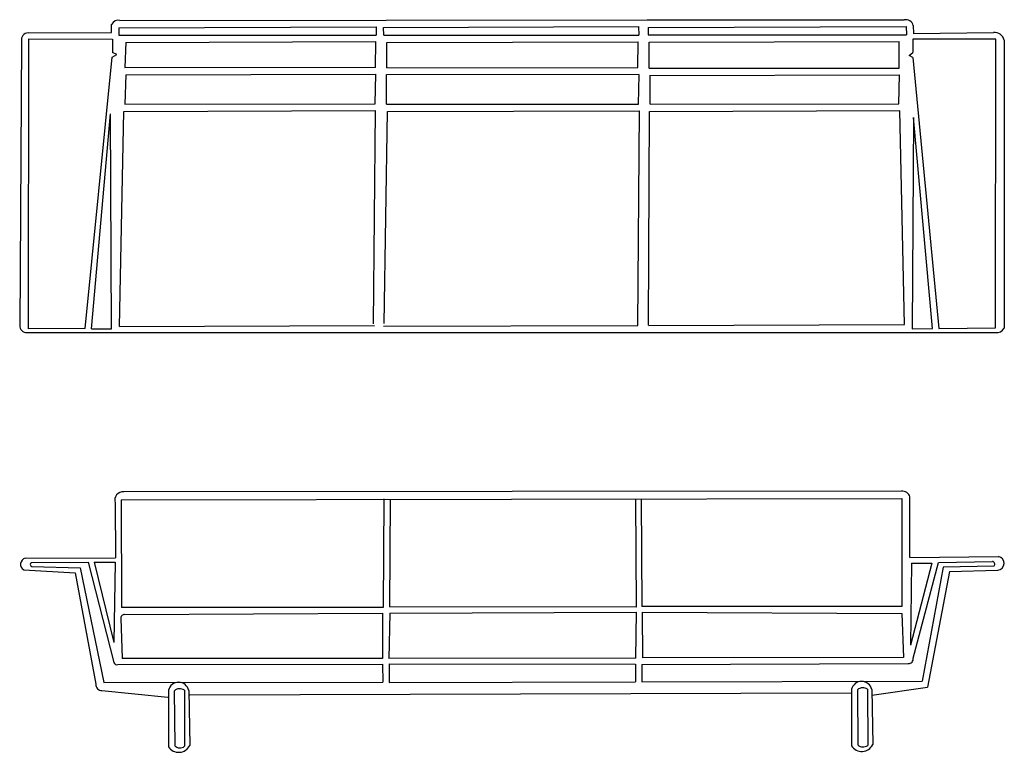
# Model space of a CAD drawing. Units: millimetres. Extents: x -1215 to 1623, y -1030 to 1082.
import ezdxf

# ---------------------------------------------------------------- set-up
doc = ezdxf.new("R2010")
doc.units = ezdxf.units.MM

msp = doc.modelspace()

# ---------------------------------------------------------------- linework, layer by layer
for points in [[(-925.9, 1080), (-158.8, 1081)], [(-158.8, 1081), (594, 1081.6)], [(594, 1081.6), (1334.7, 1081.6)], [(-949.6, 1045.8), (-949.6, 1068.8)], [(-928.7, 1058.9), (-187.5, 1061.4)], [(-928.7, 1058.9), (-928.7, 1037.8)], [(-187.5, 1061.4), (-187.5, 1038.1)], [(-165.7, 1060), (569.3, 1062.3)], [(-165.6, 1037.3), (-165.7, 1060)], [(569.3, 1062.3), (569.4, 1037.8)], [(596.4, 1060), (1340.7, 1062.5)], [(596.4, 1060), (596.4, 1038.6)], [(1340.7, 1062.5), (1340.8, 1039.1)], [(1360.7, 1065.4), (1361, 1042.7)], [(-1190.7, 1044.3), (-949.6, 1045.8)], [(-1189.5, 190.4), (-1188.1, 1026.8)], [(-1188.1, 1026.8), (-947.4, 1026.4)], [(-947.4, 1026.5), (-947.4, 988.2)], [(-928.7, 1038.2), (-187.5, 1038.1)], [(-165.6, 1037.3), (569.4, 1037.8)], [(596.4, 1038.6), (1340.8, 1039.1)], [(1598.5, 1026), (1360, 1026)], [(1360, 1026), (1360, 988.1)], [(1361.5, 1042.7), (1591.8, 1045.7)], [(1597.5, 193.6), (1598.5, 1026)], [(1623.2, 1023.4), (1622.6, 193)], [(-1209.6, 1020.7), (-1214.7, 196.9)], [(-908.6, 1017.2), (-911.6, 944.4)], [(-908.7, 1016.7), (-188.2, 1019.3)], [(-189.2, 944.9), (-188.2, 1019.3)], [(-156.6, 1016.2), (567.6, 1018.5)], [(-156.4, 943.6), (-156.6, 1016.2)], [(566.5, 944.6), (567.6, 1018.6)], [(599.4, 1017.4), (1320.1, 1019.9)], [(599.4, 943.6), (599.4, 1017.4)], [(1320.1, 942.9), (1320.1, 1019.9)], [(-1025.7, 191.4), (-948.1, 974.1)], [(-948.1, 974.1), (-934.8, 982.2)], [(-934.8, 982.2), (-947.4, 988.2)], [(1359.8, 972.9), (1349.1, 978.7), (1360, 988.1)], [(1359.8, 972.9), (1434.7, 191.8)], [(-911.7, 944.4), (-189.2, 945)], [(-156.4, 943.6), (566.5, 944.6)], [(599, 942.4), (1320.1, 942.9)], [(-908.7, 923.3), (-912.1, 839)], [(-908.7, 923.5), (-188.6, 925.7)], [(-189.8, 839.4), (-188.6, 925.7)], [(-157, 923.9), (571.2, 924.9)], [(-157, 838.5), (-157, 923.9)], [(569.3, 839), (570.5, 923.7)], [(601.4, 921.3), (1321.3, 923.7)], [(602.1, 838.7), (602.1, 921.9)], [(1319.3, 839.3), (1321.2, 923.7)], [(-912.1, 839), (-189.8, 839.4)], [(-157, 838.5), (569.3, 839)], [(602.1, 838.7), (1319.3, 839.3)], [(-1007.8, 190.7), (-953, 810.6)], [(-949.6, 191.2), (-953, 810.6)], [(-927.4, 197.8), (-914.1, 817.8)], [(-914.1, 817.8), (-189.5, 820.2)], [(-194.6, 205.6), (-189.5, 820.2)], [(-163.9, 205.8), (-154.6, 817.4)], [(-154.6, 817.4), (571.7, 819.8)], [(566.6, 200.8), (571.7, 819.8)], [(597.3, 201), (601, 817.7)], [(601, 817.7), (1322.5, 820.1)], [(1335.5, 202.9), (1321.9, 819.3)], [(1361.2, 800.2), (1358, 190.9)], [(1416.1, 192.1), (1361.2, 800.2)], [(-927.4, 197.8), (-191.9, 200.1)], [(-166.2, 198.5), (566.6, 200.8)], [(597.3, 200.7), (1335.5, 202.9)], [(-1025.7, 191.4), (-1189.5, 190.4)], [(-1189.3, 180.1), (1598.4, 180.1)], [(-1007.8, 190.7), (-949.6, 191.2)], [(1358, 190.9), (1416.1, 192.1)], [(1434.7, 191.8), (1597.5, 193.6)], [(1326.8, -277.4), (-917.4, -279.6)], [(-939.5, -310.6), (-938.6, -469.6)], [(-921.9, -302.2), (1328, -298.4)], [(-921.9, -302.2), (-921.4, -612.9)], [(-165.5, -299.1), (-167.3, -612.6)], [(-147.2, -300.3), (-149, -611.1)], [(562.7, -611.4), (561.2, -299.5)], [(576.7, -299.8), (578, -609.6)], [(1328, -298.4), (1328.2, -610)], [(1351, -468.2), (1351.2, -294.1)], [(-1199.3, -470.4), (-938.6, -469.6)], [(-1181.1, -483), (-1017.2, -482.2), (-943.4, -771.2)], [(-999.7, -482.4), (-939.1, -482.1)], [(-999.7, -482.4), (-943.4, -713.7)], [(-939.1, -482.1), (-943.4, -713.7)], [(1351, -468.2), (1606.2, -465.9)], [(1433.2, -483.1), (1589.1, -479.9)], [(-1203, -504.1), (-1055.1, -513.3)], [(-1179.8, -494.4), (-1040.7, -498.8)], [(-1040.7, -498.8), (-971.7, -828.9)], [(1414.7, -485), (1352.7, -721.4)], [(1355.8, -485.4), (1352.7, -721.4)], [(1355.8, -485.4), (1414.7, -485)], [(1360.7, -759.2), (1433.2, -483.1)], [(1447.1, -496.1), (1386.4, -825.7)], [(1465.4, -509.2), (1401.5, -842.8)], [(1446.5, -495.9), (1593.8, -492.7)], [(1465, -509.2), (1604.7, -504.8)], [(-1055.1, -513.3), (-995.2, -833.9)], [(-167.3, -612.6), (-921.4, -612.9)], [(562.7, -611.4), (-149, -611.1)], [(1328.2, -610), (578, -609.6)], [(-923.1, -643.3), (-919.1, -759.5)], [(-912.6, -632.8), (-169.4, -629.5)], [(-169.4, -629.5), (-168.9, -759.5)], [(-147.7, -628.8), (-150.3, -759.7)], [(-147.7, -628.8), (562.9, -626)], [(561.2, -758.5), (562.9, -626)], [(579.2, -626.7), (1328, -629.9)], [(579.2, -626.7), (580.8, -757.6)], [(1328, -629.9), (1332.3, -757.1)], [(-168.9, -759.5), (-919.1, -759.7)], [(561.2, -759.1), (-150.3, -759.7)], [(1332.3, -757.1), (580.8, -757.6)], [(-931.4, -777.6), (-169.3, -776.6)], [(-169.3, -776.6), (-168.3, -828)], [(-150, -775.7), (560.4, -776.2)], [(-150, -775.7), (-149.5, -828.7)], [(560.4, -776.2), (560.2, -827.3)], [(578, -777.4), (1346.5, -774.2)], [(578, -777.4), (578.1, -827.2)], [(-971.7, -828.9), (-168.3, -827.8)], [(-785.8, -849.8), (-786.1, -1014.5)], [(-149.5, -828.7), (560.2, -827.3)], [(578.1, -827.3), (1386.4, -825.7)], [(1183.1, -847), (1182.8, -1011.8)], [(1199.9, -850), (1200.9, -1008.9)], [(1228.9, -848.7), (1229.5, -1010.4)], [(1241.3, -849.1), (1244.2, -1008.3)], [(1241.6, -865.2), (1401.5, -842.8)], [(-977.6, -852.2), (-788.1, -871.4)], [(-769, -852.8), (-768, -1011.6)], [(-740, -851.4), (-739.4, -1013.1)], [(-727.6, -851.8), (-724.7, -1011.1)], [(-724, -864.8), (1182, -858.8)]]:
    msp.add_lwpolyline(points)
for centre, radius, start, end in [((-931.3, 1060.7), 20, 74.2524, 156.2581), ((1340.4, 1061.7), 20.7, 10.2323, 105.9227), ((-1189.9, 1024.3), 20, 92.341, 190.6296), ((1594.2, 1015.8), 29.9, 14.6235, 94.6093), ((-1192.5, 202.8), 23, 195.013, 277.9538), ((1601.5, 203.4), 23.6, 262.4165, 333.6717), ((-917, -303.1), 23.7, 83.5831, 198.3442), ((1329.8, -299.1), 21.9, 13.2294, 97.8221), ((-1193.7, -488.1), 18.5, 107.4214, 239.7933), ((1588.1, -487.6), 7.74, 318.1959, 81.9523), ((1603.3, -485.3), 19.6, 274.072, 81.4758), ((-1178.1, -488.5), 6.21, 118.6957, 253.889), ((-913, -643), 10.2, 87.8558, 181.7441), ((1347.4, -760.8), 13.4, 266.3546, 7.0104), ((-934.7, -769.3), 8.96, 192.6355, 291.6012), ((-978.4, -835.4), 16.9, 174.9877, 272.5557), ((-756.7, -858.5), 29.9, 12.9128, 166.1294), ((-753.6, -870.6), 23.5, 54.6274, 130.7433), ((1212.1, -855.9), 30, 13.0912, 165.9511), ((1215.2, -867.8), 23.5, 54.6274, 130.7433), ((-756.4, -994.8), 35.6, 213.5721, 332.8623), ((-752.8, -996), 21.7, 225.7925, 308.1338), ((1212.5, -992.1), 35.6, 213.5721, 332.8623), ((1216.1, -993.3), 21.7, 225.7925, 308.1338)]:
    msp.add_arc(centre, radius, start, end)

doc.saveas('drawing.dxf')
